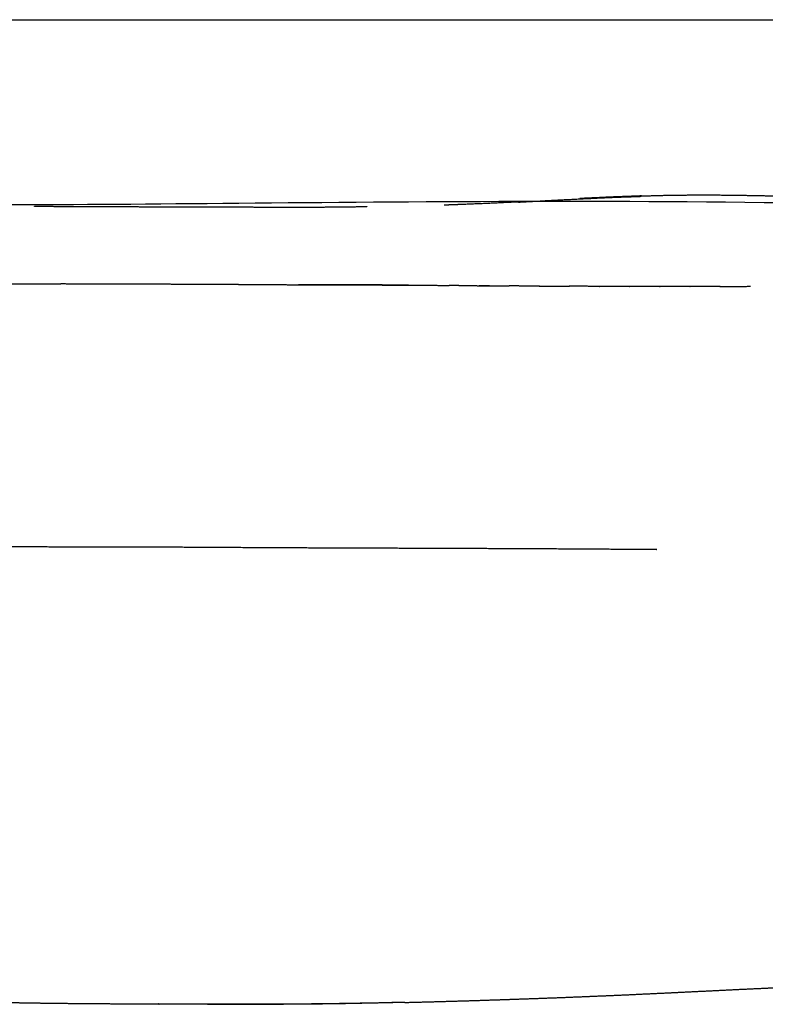
# Model space of a CAD drawing. Units: millimetres. Extents: x 0 to 5280, y 0 to 3205.
# Drawn here: x 2936 to 3195, y 1370 to 1713 of the extents above; entities that cross this region are included whole.
import ezdxf

# ---------------------------------------------------------------- set-up
doc = ezdxf.new("R2010")
doc.units = ezdxf.units.MM
doc.layers.add('Layer 01', color=7, linetype='Continuous', true_color=0x000000)
doc.layers.add('Make2D$Visible$Curves', color=7, linetype='Continuous', true_color=0x000000)

msp = doc.modelspace()

# ---------------------------------------------------------------- linework, layer by layer
at = {"layer": 'Layer 01'}
msp.add_open_spline([(2567.14, 1618.89), (2594.15, 1630.74), (2617.62, 1637.52), (2646.67, 1643.39), (2739.75, 1647.65), (2827.23, 1649.31), (2940.76, 1647.83), (3135.62, 1650.87), (3362.37, 1646.7), (3425.52, 1636.91), (3428.09, 1609.73)], degree=3, dxfattribs=at)
at = {"layer": 'Make2D$Visible$Curves', "color": 18, "lineweight": -3, "true_color": 0x000000}
for points, knots in [([(2556.52, 1710.19), (2558.13, 1710.45), (2559.74, 1710.71), (2561.85, 1710.97), (2563.95, 1711.23), (2567.85, 1711.47), (2571.75, 1711.72), (2578.72, 1711.93), (2585.7, 1712.14), (2597.04, 1712.3), (2608.38, 1712.47), (2625.38, 1712.57), (2642.38, 1712.66), (2663.62, 1712.71), (2684.86, 1712.76), (2708.93, 1712.78), (2733, 1712.79), (2758.48, 1712.79), (2783.96, 1712.79), (2809.45, 1712.79), (2834.93, 1712.79), (2860.41, 1712.79), (2885.89, 1712.79), (2911.38, 1712.79), (2936.86, 1712.79), (2962.34, 1712.79), (2987.82, 1712.79), (3013.31, 1712.79), (3038.79, 1712.79), (3064.27, 1712.79), (3089.75, 1712.79), (3115.23, 1712.79), (3140.72, 1712.79), (3166.2, 1712.79), (3191.68, 1712.79), (3217.16, 1712.79), (3242.65, 1712.79), (3266.74, 1712.78), (3290.83, 1712.76), (3312.15, 1712.71), (3333.46, 1712.66), (3350.6, 1712.57), (3367.75, 1712.47), (3379.33, 1712.3), (3390.92, 1712.14), (3398.19, 1711.93), (3405.46, 1711.72), (3409.65, 1711.47), (3413.85, 1711.23), (3416.23, 1710.97), (3418.6, 1710.71), (3420.39, 1710.45), (3422.18, 1710.19)], [222.000081, 222.000081, 222.000081, 223, 223, 224, 224, 225, 225, 226, 226, 227, 227, 228, 228, 229, 229, 230, 230, 231, 231, 232, 232, 233, 233, 234, 234, 235, 235, 236, 236, 237, 237, 238, 238, 239, 239, 240, 240, 241, 241, 242, 242, 243, 243, 244, 244, 245, 245, 246, 246, 247, 247, 248, 248, 248]), ([(3083.07, 1648.43), (3085.45, 1648.51), (3087.82, 1648.6), (3093.12, 1648.81), (3098.42, 1649.03), (3103.72, 1649.28), (3109.03, 1649.53), (3108.95, 1649.45), (3108.87, 1649.38), (3114.18, 1649.66), (3119.49, 1649.95), (3124.8, 1650.23), (3130.12, 1650.5), (3135.44, 1650.75), (3140.76, 1651), (3146.09, 1651.19), (3151.42, 1651.39), (3151.51, 1651.46), (3151.6, 1651.53), (3146.27, 1651.33), (3140.94, 1651.12), (3135.62, 1650.87), (3130.29, 1650.62), (3130.36, 1650.57), (3130.42, 1650.52)], [48.551837, 48.551837, 48.551837, 49, 49, 50, 50, 51, 51, 52, 52, 53, 53, 54, 54, 55, 55, 56, 56, 57, 57, 58, 58, 59, 59, 59.790294, 59.790294, 59.790294]), ([(3151.6, 1651.53), (3156.94, 1651.67), (3162.27, 1651.81), (3167.6, 1651.85), (3172.94, 1651.89), (3178.27, 1651.85), (3183.6, 1651.82), (3188.93, 1651.72), (3194.26, 1651.62), (3199.59, 1651.48), (3204.91, 1651.34), (3210.24, 1651.17), (3215.56, 1651), (3215.44, 1650.94), (3215.32, 1650.88), (3220.65, 1650.73), (3225.97, 1650.57), (3231.3, 1650.44), (3236.63, 1650.31), (3236.75, 1650.37), (3236.88, 1650.44), (3242.24, 1650.41), (3247.6, 1650.38), (3253, 1650.48), (3258.39, 1650.59), (3263.83, 1650.74), (3269.26, 1650.9), (3269.26, 1650.9), (3269.26, 1650.9)], [11, 11, 11, 12, 12, 13, 13, 14, 14, 15, 15, 16, 16, 17, 17, 18, 18, 19, 19, 20, 20, 21, 21, 22, 22, 23, 23, 24, 24, 24.000305, 24.000305, 24.000305]), ([(2940.76, 1647.83), (2940.78, 1647.88), (2940.8, 1647.92), (2946, 1647.91), (2951.21, 1647.9), (2956.43, 1647.88), (2961.64, 1647.86), (2966.87, 1647.83), (2972.09, 1647.81), (2977.32, 1647.79), (2982.55, 1647.77), (2987.79, 1647.76), (2993.03, 1647.74), (2998.28, 1647.73), (3003.53, 1647.72), (3008.78, 1647.7), (3014.04, 1647.69), (3019.3, 1647.66), (3024.57, 1647.64), (3029.84, 1647.64), (3035.1, 1647.63), (3040.38, 1647.67), (3045.65, 1647.7), (3050.93, 1647.77), (3056.21, 1647.84), (3056.17, 1647.79), (3056.13, 1647.73)], [33.309402, 33.309402, 33.309402, 34, 34, 35, 35, 36, 36, 37, 37, 38, 38, 39, 39, 40, 40, 41, 41, 42, 42, 43, 43, 44, 44, 45, 45, 45.700948, 45.700948, 45.700948]), ([(3098.75, 1649.04), (3098.66, 1649.04), (3098.57, 1649.03), (3098.57, 1649.03), (3098.57, 1649.03)], [62.98258986, 62.98258986, 62.98258986, 63, 63, 63.00716769, 63.00716769, 63.00716769]), ([(2806.51, 1620.27), (2811.64, 1620.31), (2816.78, 1620.36), (2821.91, 1620.4), (2827.03, 1620.45), (2832.16, 1620.52), (2837.29, 1620.59), (2842.42, 1620.66), (2847.54, 1620.73), (2852.67, 1620.78), (2857.8, 1620.84), (2862.93, 1620.88), (2868.05, 1620.92), (2873.18, 1620.95), (2878.3, 1620.98), (2883.43, 1620.99), (2888.55, 1621), (2893.67, 1621), (2898.79, 1620.99), (2903.91, 1620.98), (2909.03, 1620.96), (2914.14, 1620.95), (2919.25, 1620.93), (2924.37, 1620.92), (2929.48, 1620.91), (2934.59, 1620.91), (2939.7, 1620.91), (2944.82, 1620.91), (2949.93, 1620.91)], [-3, -3, -3, -2, -2, -1, -1, 0, 0, 1, 1, 2, 2, 3, 3, 4, 4, 5, 5, 6, 6, 7, 7, 8, 8, 9, 9, 10, 10, 11, 11, 11]), ([(3011.67, 1620.72), (3006.49, 1620.74), (3001.31, 1620.75), (2996.15, 1620.76), (2990.99, 1620.78), (2985.84, 1620.8), (2980.69, 1620.82), (2975.56, 1620.84), (2970.42, 1620.86), (2965.3, 1620.87), (2960.17, 1620.89), (2955.05, 1620.9), (2949.93, 1620.91)], [-2, -2, -2, -1, -1, 0, 0, 1, 1, 2, 2, 3, 3, 4, 4, 4]), ([(3011.67, 1620.72), (3016.87, 1620.71), (3022.06, 1620.69), (3027.27, 1620.68), (3032.48, 1620.66), (3037.69, 1620.64), (3042.91, 1620.62), (3048.14, 1620.6), (3053.36, 1620.58), (3058.59, 1620.57), (3063.82, 1620.55), (3069.06, 1620.52), (3074.29, 1620.5)], [2, 2, 2, 3, 3, 4, 4, 5, 5, 6, 6, 7, 7, 8, 8, 8]), ([(3070.71, 1620.51), (3067.27, 1620.53), (3063.82, 1620.55), (3058.59, 1620.57), (3053.36, 1620.59), (3048.14, 1620.61), (3042.91, 1620.63), (3037.69, 1620.65), (3032.48, 1620.66)], [9.342198, 9.342198, 9.342198, 10, 10, 11, 11, 12, 12, 12.999808, 12.999808, 12.999808]), ([(3116.16, 1620.18), (3116.16, 1620.17), (3116.16, 1620.17), (3121.39, 1620.15), (3126.63, 1620.12)], [-1, -1, -1, 0, 0, 1, 1, 1]), ([(3137.1, 1620.08), (3131.86, 1620.1), (3126.62, 1620.12), (3126.63, 1620.12), (3126.63, 1620.12)], [0, 0, 0, 1, 1, 2, 2, 2]), ([(3147.57, 1620.05), (3142.33, 1620.07), (3137.09, 1620.08), (3137.09, 1620.08), (3137.1, 1620.08)], [0, 0, 0, 1, 1, 2, 2, 2]), ([(3158.04, 1620.03), (3152.8, 1620.04), (3147.56, 1620.05), (3147.56, 1620.05), (3147.57, 1620.05)], [0, 0, 0, 1, 1, 2, 2, 2]), ([(3168.51, 1620.03), (3163.27, 1620.03), (3158.03, 1620.03), (3158.04, 1620.03), (3158.04, 1620.03)], [0, 0, 0, 1, 1, 2, 2, 2]), ([(3178.99, 1620.06), (3173.75, 1620.04), (3168.5, 1620.03), (3168.51, 1620.03), (3168.51, 1620.03)], [-1, -1, -1, 0, 0, 1, 1, 1]), ([(3178.99, 1620.06), (3178.99, 1620.06), (3178.98, 1620.06), (3184.22, 1620.08), (3189.46, 1620.1)], [-1, -1, -1, 0, 0, 0.998887, 0.998887, 0.998887]), ([(3156.94, 1528.58), (3156.89, 1528.58), (3156.85, 1528.58), (3151.63, 1528.6), (3146.41, 1528.63), (3141.2, 1528.66), (3135.99, 1528.69), (3130.77, 1528.73), (3125.56, 1528.76), (3120.35, 1528.79), (3115.14, 1528.82), (3109.92, 1528.84), (3104.71, 1528.87), (3099.5, 1528.89), (3094.29, 1528.91), (3089.08, 1528.93), (3083.87, 1528.95), (3078.66, 1528.97), (3073.45, 1528.99), (3068.24, 1529.01), (3063.03, 1529.02), (3057.82, 1529.04), (3052.61, 1529.06), (3047.4, 1529.08), (3042.2, 1529.1), (3037.01, 1529.12), (3031.82, 1529.14), (3026.64, 1529.16), (3021.46, 1529.19), (3016.29, 1529.22), (3011.13, 1529.25), (3005.98, 1529.28), (3000.83, 1529.32), (2995.69, 1529.34), (2990.56, 1529.37), (2985.44, 1529.38), (2980.33, 1529.39), (2975.22, 1529.39), (2970.11, 1529.4), (2965.01, 1529.41), (2959.91, 1529.41), (2954.82, 1529.43), (2949.72, 1529.45), (2944.62, 1529.48), (2939.52, 1529.51), (2934.43, 1529.53), (2929.33, 1529.56), (2924.24, 1529.54), (2919.15, 1529.53), (2914.06, 1529.51), (2908.96, 1529.48), (2903.87, 1529.46), (2898.78, 1529.44), (2893.68, 1529.42), (2888.59, 1529.4), (2883.49, 1529.37), (2878.39, 1529.34), (2873.3, 1529.3), (2868.2, 1529.26), (2863.1, 1529.2), (2858, 1529.15), (2852.9, 1529.08), (2847.8, 1529.02), (2842.69, 1528.94), (2837.59, 1528.87), (2832.48, 1528.79), (2827.37, 1528.72), (2822.26, 1528.64), (2817.15, 1528.57), (2812.03, 1528.5), (2806.92, 1528.42), (2801.8, 1528.34), (2796.68, 1528.26), (2791.56, 1528.18), (2786.43, 1528.1), (2781.31, 1528.03), (2776.18, 1527.96), (2771.06, 1527.89), (2765.93, 1527.83), (2760.8, 1527.75), (2755.67, 1527.67), (2750.52, 1527.6), (2745.38, 1527.53), (2740.21, 1527.46), (2735.04, 1527.4), (2729.85, 1527.34), (2724.66, 1527.28), (2719.46, 1527.21), (2714.26, 1527.15), (2709.18, 1527.08), (2704.09, 1527.01), (2699.26, 1526.95), (2694.42, 1526.88), (2689.6, 1526.85), (2684.78, 1526.81), (2679.3, 1526.76), (2673.83, 1526.71), (2668.96, 1526.71), (2664.1, 1526.71), (2658.4, 1526.69), (2652.7, 1526.67), (2647.79, 1526.68), (2642.88, 1526.68), (2638.14, 1526.71), (2633.4, 1526.73), (2628.88, 1526.76), (2624.36, 1526.8), (2620.1, 1526.84), (2615.85, 1526.88), (2611.91, 1526.93), (2607.97, 1526.97), (2604.39, 1527), (2600.81, 1527.03), (2597.62, 1527.05), (2594.43, 1527.06), (2591.66, 1527.05), (2588.89, 1527.03), (2586.49, 1526.99), (2584.09, 1526.94), (2582.01, 1526.86), (2579.94, 1526.78), (2578.16, 1526.66), (2576.39, 1526.55), (2574.9, 1526.41), (2573.41, 1526.27), (2572.15, 1526.12), (2570.9, 1525.96), (2569.84, 1525.78), (2568.79, 1525.61), (2567.87, 1525.41), (2566.96, 1525.22), (2566.13, 1525), (2565.31, 1524.78), (2564.56, 1524.54), (2563.8, 1524.3), (2563.08, 1524.05), (2562.35, 1523.79), (2561.7, 1523.48), (2561.04, 1523.17), (2561.1, 1523.12), (2561.17, 1523.07), (2561.24, 1523), (2561.32, 1522.93), (2560.72, 1522.58), (2560.13, 1522.23), (2559.64, 1521.78), (2559.14, 1521.33), (2559.21, 1521.29), (2559.27, 1521.25), (2559.37, 1521.18), (2559.47, 1521.12), (2559.06, 1520.61), (2558.65, 1520.1), (2558.4, 1519.48), (2558.16, 1518.86), (2558.22, 1518.82), (2558.29, 1518.78), (2558.38, 1518.72), (2558.48, 1518.67), (2558.35, 1517.98), (2558.23, 1517.3), (2558.23, 1516.52), (2558.24, 1515.74), (2558.29, 1515.7), (2558.35, 1515.66), (2558.44, 1515.61), (2558.53, 1515.55), (2558.53, 1514.73), (2558.54, 1513.92), (2558.54, 1513.02), (2558.54, 1512.13), (2558.59, 1512.09), (2558.65, 1512.06), (2558.73, 1512), (2558.81, 1511.95), (2558.68, 1511.02), (2558.55, 1510.1), (2558.4, 1509.12), (2558.24, 1508.15), (2558.29, 1508.11), (2558.35, 1508.08), (2558.42, 1508.02), (2558.5, 1507.96), (2558.32, 1506.99), (2558.13, 1506.02), (2557.97, 1505.02), (2557.8, 1504.03), (2557.85, 1503.99), (2557.89, 1503.96), (2557.94, 1503.77), (2557.99, 1503.58), (2557.86, 1502.62), (2557.72, 1501.65), (2557.54, 1500.59), (2557.37, 1499.54), (2557.24, 1498.59), (2557.11, 1497.65), (2556.93, 1496.61), (2556.76, 1495.58), (2556.64, 1494.65), (2556.53, 1493.73), (2556.38, 1492.71), (2556.23, 1491.7), (2556.16, 1490.78), (2556.08, 1489.87), (2556.02, 1488.97), (2555.95, 1488.07), (2555.93, 1487.13), (2555.91, 1486.2), (2555.9, 1485.26), (2555.9, 1484.32), (2555.9, 1483.42), (2555.89, 1482.52), (2555.92, 1481.59), (2555.94, 1480.66), (2555.91, 1479.63), (2555.88, 1478.61), (2555.88, 1477.67), (2555.88, 1476.72), (2555.82, 1475.68), (2555.75, 1474.64), (2555.69, 1473.54), (2555.63, 1472.43), (2555.53, 1471.31), (2555.42, 1470.18), (2555.29, 1469.07), (2555.15, 1467.96), (2555.04, 1466.94), (2554.94, 1465.91), (2554.79, 1464.87), (2554.64, 1463.82), (2554.44, 1462.67), (2554.23, 1461.52), (2554.11, 1460.21), (2553.99, 1458.89), (2554.21, 1457.85), (2554.42, 1456.8), (2554.72, 1455.89), (2555.01, 1454.97), (2555.36, 1454.16), (2555.71, 1453.35), (2556.19, 1452.67), (2556.67, 1451.99)], [85.991443, 85.991443, 85.991443, 86, 86, 87, 87, 88, 88, 89, 89, 90, 90, 91, 91, 92, 92, 93, 93, 94, 94, 95, 95, 96, 96, 97, 97, 98, 98, 99, 99, 100, 100, 101, 101, 102, 102, 103, 103, 104, 104, 105, 105, 106, 106, 107, 107, 108, 108, 109, 109, 110, 110, 111, 111, 112, 112, 113, 113, 114, 114, 115, 115, 116, 116, 117, 117, 118, 118, 119, 119, 120, 120, 121, 121, 122, 122, 123, 123, 124, 124, 125, 125, 126, 126, 127, 127, 128, 128, 129, 129, 130, 130, 131, 131, 132, 132, 133, 133, 134, 134, 135, 135, 136, 136, 137, 137, 138, 138, 139, 139, 140, 140, 141, 141, 142, 142, 143, 143, 144, 144, 145, 145, 146, 146, 147, 147, 148, 148, 149, 149, 150, 150, 151, 151, 152, 152, 153, 153, 154, 154, 155, 155, 156, 156, 157, 157, 158, 158, 159, 159, 160, 160, 161, 161, 162, 162, 163, 163, 164, 164, 165, 165, 166, 166, 167, 167, 168, 168, 169, 169, 170, 170, 171, 171, 172, 172, 173, 173, 174, 174, 175, 175, 176, 176, 177, 177, 178, 178, 179, 179, 180, 180, 181, 181, 182, 182, 183, 183, 184, 184, 185, 185, 186, 186, 187, 187, 188, 188, 189, 189, 190, 190, 191, 191, 192, 192, 193, 193, 194, 194, 195, 195, 196, 196, 197, 197, 198, 198, 199, 199, 200, 200, 201, 201, 202, 202, 203, 203, 204, 204, 205, 205, 205.949113, 205.949113, 205.949113]), ([(2984.02, 1370.52), (2978.74, 1370.54), (2973.47, 1370.56), (2968.21, 1370.59), (2962.95, 1370.62), (2957.71, 1370.66), (2952.46, 1370.71), (2947.23, 1370.77), (2941.99, 1370.84), (2936.77, 1370.92), (2931.54, 1371.01), (2926.32, 1371.11), (2921.1, 1371.21), (2915.89, 1371.33), (2910.68, 1371.45), (2905.47, 1371.58), (2900.26, 1371.71), (2895.03, 1371.86), (2889.8, 1372.01), (2884.55, 1372.18), (2879.29, 1372.34), (2873.99, 1372.52), (2868.68, 1372.71), (2863.3, 1372.91), (2857.92, 1373.11), (2852.49, 1373.33), (2847.06, 1373.54), (2841.59, 1373.78), (2836.12, 1374.01), (2830.62, 1374.25), (2825.12, 1374.5), (2819.6, 1374.76), (2814.08, 1375.02), (2808.54, 1375.29), (2803.01, 1375.56), (2797.46, 1375.85), (2791.92, 1376.14), (2786.37, 1376.43), (2780.81, 1376.73), (2775.26, 1377.04), (2769.7, 1377.36), (2764.13, 1377.68), (2758.56, 1378), (2752.98, 1378.32), (2747.39, 1378.65)], [-8, -8, -8, -7, -7, -6, -6, -5, -5, -4, -4, -3, -3, -2, -2, -1, -1, 0, 0, 1, 1, 2, 2, 3, 3, 4, 4, 5, 5, 6, 6, 7, 7, 8, 8, 9, 9, 10, 10, 11, 11, 12, 12, 13, 13, 14, 14, 14]), ([(3069.43, 1371.14), (3074.8, 1371.28), (3080.16, 1371.42), (3085.53, 1371.57), (3090.89, 1371.73), (3096.25, 1371.9), (3101.6, 1372.07), (3106.96, 1372.25), (3112.31, 1372.44), (3117.67, 1372.63), (3123.02, 1372.83), (3128.37, 1373.04), (3133.72, 1373.26), (3139.06, 1373.49), (3144.41, 1373.71), (3149.75, 1373.96), (3155.09, 1374.21), (3160.43, 1374.46), (3165.76, 1374.72), (3171.1, 1374.98), (3176.43, 1375.24), (3181.76, 1375.5), (3187.09, 1375.76), (3192.42, 1376.01), (3197.75, 1376.25), (3203.07, 1376.48), (3208.4, 1376.71)], [0, 0, 0, 1, 1, 2, 2, 3, 3, 4, 4, 5, 5, 6, 6, 7, 7, 8, 8, 9, 9, 10, 10, 11, 11, 12, 12, 13, 13, 13]), ([(3069.43, 1371.14), (3069.36, 1371.22), (3069.28, 1371.29), (3063.91, 1371.15), (3058.55, 1371.02), (3053.18, 1370.91), (3047.82, 1370.81), (3042.46, 1370.73), (3037.1, 1370.66), (3031.75, 1370.62), (3026.4, 1370.59), (3021.07, 1370.57), (3015.73, 1370.56), (3010.4, 1370.57), (3005.08, 1370.58), (2999.77, 1370.6), (2994.47, 1370.62), (2989.18, 1370.64), (2983.89, 1370.67), (2983.95, 1370.59), (2984.02, 1370.52), (2989.31, 1370.51), (2994.6, 1370.5), (2999.91, 1370.5), (3005.22, 1370.49), (3010.55, 1370.49), (3015.87, 1370.5), (3021.21, 1370.51), (3026.55, 1370.53), (3031.9, 1370.57), (3037.26, 1370.6), (3042.62, 1370.67), (3047.97, 1370.73), (3053.34, 1370.82), (3058.7, 1370.91), (3064.07, 1371.03), (3069.43, 1371.14)], [0, 0, 0, 1, 1, 2, 2, 3, 3, 4, 4, 5, 5, 6, 6, 7, 7, 8, 8, 9, 9, 10, 10, 11, 11, 12, 12, 13, 13, 14, 14, 15, 15, 16, 16, 17, 17, 18, 18, 18])]:
    msp.add_open_spline(points, degree=2, knots=knots, dxfattribs=at)
for points in [[(3074.29, 1620.5), (3079.52, 1620.45), (3084.76, 1620.41)], [(3088.22, 1620.37), (3086.49, 1620.39), (3084.76, 1620.41)], [(3088.22, 1620.37), (3091.72, 1620.35), (3095.23, 1620.32)], [(3098.79, 1620.29), (3097.01, 1620.3), (3095.23, 1620.32)], [(3095.23, 1620.31), (3100.46, 1620.28), (3105.69, 1620.24)], [(3116.16, 1620.18), (3110.93, 1620.2), (3105.69, 1620.23)], [(3189.46, 1620.1), (3189.47, 1620.1), (3189.47, 1620.1)]]:
    msp.add_open_spline(points, degree=2, dxfattribs=at)

doc.saveas('drawing.dxf')
